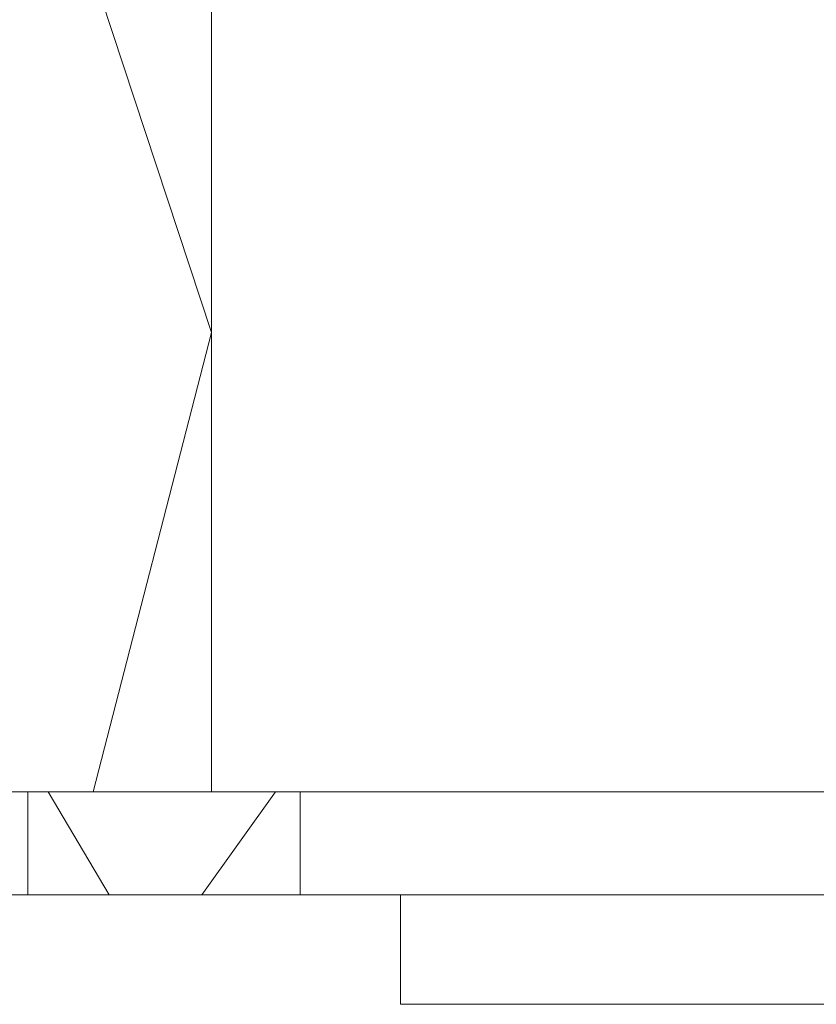
# Model space of a CAD drawing. Units: inches. Extents: x 5 to 1692, y -652 to 511.
# Drawn here: x 1178 to 1184, y -297 to -290 of the extents above; entities that cross this region are included whole.
import ezdxf

# ---------------------------------------------------------------- set-up
doc = ezdxf.new("R2010")
doc.units = ezdxf.units.IN
doc.header["$MEASUREMENT"] = 0

# ---------------------------------------------------------------- blocks, each defined once
blk = doc.blocks.new('A$C1392630D')
at = {"color": 0, "linetype": 'Continuous', "lineweight": 0}
for p, q in [((-95.4561, -59.2744), (-94.3559, -62.6204)), ((-94.3559, -59.266), (-94.3559, -65.9747)), ((-94.3559, -59.266), (-94.3559, -62.6204)), ((-95.2187, -65.9747), (-94.3559, -62.6204)), ((-94.3559, -65.9747), (-94.3559, -62.6204)), ((-96.0314, -65.9747), (-95.2187, -65.9747)), ((-95.2187, -65.9747), (-96.0314, -65.9747)), ((-95.6948, -65.9747), (-95.695, -66.7247)), ((-95.5462, -65.9747), (-95.1007, -66.7247)), ((-95.2187, -65.9747), (-94.3559, -65.9747)), ((-94.3559, -65.9747), (-95.2187, -65.9747)), ((-93.8878, -65.9747), (-94.4256, -66.7247)), ((-94.3559, -65.9747), (-51.1971, -65.9747)), ((-51.1971, -65.9747), (-94.3559, -65.9747)), ((-93.7085, -65.9747), (-93.7085, -66.7247)), ((-96.173, -66.7247), (-95.695, -66.7247)), ((-95.695, -66.7247), (-95.1007, -66.7247)), ((-95.1007, -66.7247), (-94.4256, -66.7247)), ((-94.4256, -66.7247), (-93.7085, -66.7247)), ((-93.7085, -66.7247), (-51.8445, -66.7247)), ((-92.9765, -67.5247), (-92.9765, -66.7247)), ((-92.9765, -67.5247), (-92.9765, -66.7247)), ((-90.1781, -67.5247), (-92.9765, -67.5247)), ((-92.9765, -67.5247), (-90.1781, -67.5247)), ((-87.3765, -67.5247), (-90.1781, -67.5247)), ((-90.1781, -67.5247), (-87.3765, -67.5247))]:
    blk.add_line(p, q, dxfattribs=at)

msp = doc.modelspace()

# ---------------------------------------------------------------- block references
msp.add_blockref('A$C1392630D', (1273.6011, -229.1875, 6.1986))

doc.saveas('drawing.dxf')
